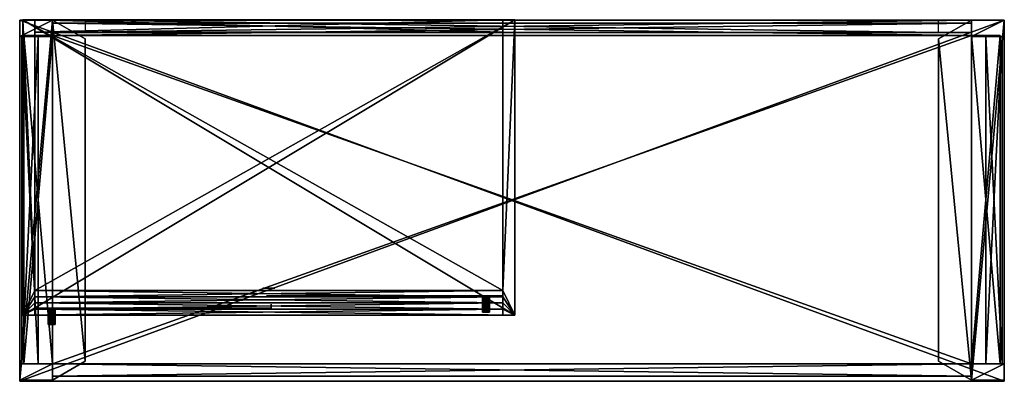
# Model space of a CAD drawing. Units: inches. Extents: x -48 to 475, y -19 to 135.
# Drawn here: x 254 to 314, y 112 to 134 of the extents above; entities that cross this region are included whole.
import ezdxf

# ---------------------------------------------------------------- set-up
doc = ezdxf.new("R2010")
doc.units = ezdxf.units.IN
doc.header["$MEASUREMENT"] = 0
for name, color, linetype, true_color in [('AFUFR-3-LGMT', 4, 'Continuous', 0x00ffff), ('AFUFR-3-SHWD', 7, 'Continuous', 0x7b0000), ('AFUFR-3-TPWD', 7, 'Continuous', 0x484138), ('AFUST-3-CSWD', 7, 'Continuous', 0x7b0000), ('AFUST-3-PLMT', 4, 'Continuous', 0x00ffff)]:
    doc.layers.add(name, color=color, linetype=linetype, true_color=true_color)
doc.layers.add('AFUST-3-DRAC', color=7, linetype='Continuous')
doc.layers.add('CET Default', color=7, linetype='Continuous')

# ---------------------------------------------------------------- blocks, each defined once
blk = doc.blocks.new('*C13')
at = {"layer": 'AFUST-3-CSWD', "linetype": 'Continuous'}
mesh = blk.add_polyface(dxfattribs=at)
corners = [(29.25, -17.25, 11.875), (29.25, -17.25, 11.5), (29.25, -17.625, 11.875), (29.25, -17.625, 11.5), (29.25, -16.5, 11.875), (29.25, -16.5, 11.5), (29.25, -16.875, 11.875), (29.25, -16.875, 11.5), (30, -18, 12.25), (30, -18, 11.5), (30, 0, 12.25), (30, 0, 11.5), (0.75, -16.875, 11.5), (0.75, -16.875, 11.875), (0.75, -16.5, 11.875), (0.75, -16.5, 11.5), (0, 0, 11.5), (0, 0, 12.25), (0, -18, 12.25), (0.75, -17.625, 11.875), (0.75, -17.625, 11.5), (0.75, -17.25, 11.875), (0.75, -17.25, 11.5), (0, -18, 11.5), (29.25, -17.625, 2.625), (29.25, -17.625, 3), (29.25, -17.25, 2.625), (29.25, -17.25, 3), (29.25, -16.875, 2.625), (29.25, -16.875, 3), (29.25, -16.5, 2.625), (29.25, -16.5, 3), (30, -18, 3), (30, -18, 2.25), (30, 0, 3), (30, 0, 2.25), (0.75, -16.875, 2.625), (0.75, -16.875, 3), (0.75, -16.5, 2.625), (0.75, -16.5, 3), (0, 0, 2.25), (0, 0, 3), (0, -18, 2.25), (0.75, -17.25, 2.625), (0.75, -17.25, 3), (0.75, -17.625, 2.625), (0.75, -17.625, 3), (0, -18, 3), (0.75, 0, 11.5), (29.25, 0, 11.5), (0.75, 0, 3), (29.25, 0, 3), (29.25, -0.75, 3), (0.75, -0.75, 3), (0.75, -0.75, 11.5), (29.25, -0.75, 11.5), (29.25, -18, 11.5), (29.25, -18, 3), (14.625, -16.344, 11.5), (14.625, -16.344, 3), (15.375, -16.344, 11.5), (15.375, -16.344, 3), (0.75, -18, 11.5), (0.75, -18, 3)]
mesh.append_faces([[corners[k] for k in face] for face in [(0, 1, 2, 0), (1, 3, 2, 1), (4, 5, 6, 4), (5, 7, 6, 5), (8, 9, 10, 8), (9, 11, 10, 9), (12, 13, 7, 12), (13, 6, 7, 13), (6, 13, 4, 6), (13, 14, 4, 13), (14, 15, 4, 14), (15, 5, 4, 15), (16, 17, 11, 16), (17, 10, 11, 17), (10, 17, 8, 10), (17, 18, 8, 17), (19, 20, 21, 19), (20, 22, 21, 20), (20, 19, 3, 20), (19, 2, 3, 19), (21, 22, 0, 21), (22, 1, 0, 22), (2, 19, 0, 2), (19, 21, 0, 19), (13, 12, 14, 13), (12, 15, 14, 12), (15, 11, 5, 15), (12, 23, 15, 12), (23, 12, 22, 23), (23, 22, 20, 23), (23, 20, 3, 23), (23, 3, 9, 23), (5, 9, 7, 5), (23, 16, 15, 23), (11, 9, 5, 11), (3, 1, 9, 3), (9, 1, 7, 9), (12, 7, 22, 12), (22, 7, 1, 22), (15, 16, 11, 15), (18, 23, 8, 18), (23, 9, 8, 23), (17, 16, 18, 17), (16, 23, 18, 16), (24, 25, 26, 24), (25, 27, 26, 25), (28, 29, 30, 28), (29, 31, 30, 29), (32, 33, 34, 32), (33, 35, 34, 33), (36, 37, 28, 36), (37, 29, 28, 37), (30, 38, 28, 30), (38, 36, 28, 38), (39, 38, 31, 39), (38, 30, 31, 38), (40, 41, 35, 40), (41, 34, 35, 41), (33, 42, 35, 33), (42, 40, 35, 42), (43, 44, 45, 43), (44, 46, 45, 44), (45, 46, 24, 45), (46, 25, 24, 46), (44, 43, 27, 44), (43, 26, 27, 43), (26, 43, 24, 26), (43, 45, 24, 43), (38, 39, 36, 38), (39, 37, 36, 39), (32, 34, 31, 32), (32, 31, 29, 32), (32, 29, 27, 32), (32, 27, 25, 32), (32, 25, 46, 32), (32, 46, 47, 32), (47, 39, 41, 47), (46, 44, 47, 46), (47, 44, 37, 47), (47, 37, 39, 47), (39, 31, 41, 39), (29, 37, 27, 29), (27, 37, 44, 27), (31, 34, 41, 31), (47, 42, 32, 47), (42, 33, 32, 42), (41, 40, 47, 41), (40, 42, 47, 40), (48, 49, 50, 48), (49, 51, 50, 49), (51, 52, 50, 51), (52, 53, 50, 52), (53, 52, 54, 53), (52, 55, 54, 52), (55, 49, 54, 55), (49, 48, 54, 49), (49, 51, 56, 49), (51, 57, 56, 51), (9, 32, 11, 9), (32, 34, 11, 32), (56, 57, 9, 56), (57, 32, 9, 57), (11, 34, 49, 11), (34, 51, 49, 34), (58, 59, 60, 58), (59, 61, 60, 59), (16, 41, 23, 16), (41, 47, 23, 41), (62, 63, 48, 62), (63, 50, 48, 63), (23, 47, 62, 23), (47, 63, 62, 47), (48, 50, 16, 48), (50, 41, 16, 50)]])
blk = doc.blocks.new('*C23')
at = {"layer": 'AFUST-3-PLMT', "linetype": 'Continuous'}
mesh = blk.add_polyface(dxfattribs=at)
corners = [(28.424, -16.806, 7.266), (28.424, -17.805, 7.266), (28.453, -16.806, 7.157), (28.344, -17.805, 7.346), (28.234, -16.806, 7.375), (28.234, -17.805, 7.375), (28.344, -16.806, 7.346), (28.125, -17.805, 7.346), (28.045, -16.806, 7.266), (28.045, -17.805, 7.266), (28.125, -16.806, 7.346), (28.016, -17.805, 7.157), (28.045, -16.806, 7.047), (28.045, -17.805, 7.047), (28.016, -16.806, 7.157), (28.125, -16.806, 6.967), (28.091, -17.183, 6.992), (28.234, -16.806, 6.938), (28.189, -17.108, 6.943), (28.344, -16.806, 6.967), (28.279, -17.108, 6.943), (28.424, -16.806, 7.047), (28.378, -17.182, 6.991), (28.453, -17.805, 7.157), (28.234, -17.102, 6.938), (28.148, -17.124, 6.956), (28.063, -17.263, 7.021), (28.055, -17.353, 7.032), (28.063, -17.442, 7.021), (28.149, -17.581, 6.955), (28.125, -17.805, 6.967), (28.091, -17.522, 6.992), (28.19, -17.597, 6.943), (28.234, -17.805, 6.938), (28.234, -17.602, 6.938), (28.32, -17.581, 6.955), (28.344, -17.805, 6.967), (28.279, -17.597, 6.943), (28.378, -17.522, 6.992), (28.424, -17.805, 7.047), (28.406, -17.441, 7.021), (28.406, -17.263, 7.021), (28.414, -17.352, 7.032), (28.319, -17.124, 6.955), (1.576, -17.556, 7.047), (1.576, -18.555, 7.047), (1.547, -17.556, 7.157), (1.656, -17.556, 6.967), (1.622, -17.932, 6.991), (1.766, -17.556, 6.938), (1.721, -17.858, 6.943), (1.875, -17.556, 6.967), (1.811, -17.858, 6.943), (1.955, -17.556, 7.047), (1.909, -17.933, 6.992), (1.984, -17.556, 7.157), (1.984, -18.555, 7.157), (1.955, -18.555, 7.266), (1.875, -17.556, 7.346), (1.875, -18.555, 7.346), (1.955, -17.556, 7.266), (1.766, -18.555, 7.375), (1.656, -17.556, 7.346), (1.656, -18.555, 7.346), (1.766, -17.556, 7.375), (1.576, -18.555, 7.266), (1.547, -18.555, 7.157), (1.576, -17.556, 7.266), (1.721, -18.347, 6.943), (1.766, -18.352, 6.938), (1.766, -18.555, 6.938), (1.656, -18.555, 6.967), (1.68, -18.331, 6.955), (1.851, -18.331, 6.955), (1.875, -18.555, 6.967), (1.81, -18.347, 6.943), (1.909, -18.272, 6.992), (1.955, -18.555, 7.047), (1.937, -18.192, 7.021), (1.937, -18.013, 7.021), (1.945, -18.103, 7.032), (1.852, -17.874, 6.956), (1.766, -17.852, 6.938), (1.681, -17.874, 6.955), (1.594, -18.013, 7.021), (1.586, -18.102, 7.032), (1.594, -18.191, 7.021), (1.622, -18.272, 6.992)]
mesh.append_faces([[corners[k] for k in face] for face in [(0, 1, 2, 0), (1, 0, 3, 1), (4, 5, 6, 4), (5, 4, 7, 5), (8, 9, 10, 8), (9, 8, 11, 9), (12, 13, 14, 12), (15, 16, 12, 15), (17, 18, 15, 17), (19, 20, 17, 19), (21, 22, 19, 21), (2, 23, 21, 2), (20, 24, 17, 20), (18, 25, 15, 18), (25, 16, 15, 25), (16, 26, 12, 16), (26, 27, 12, 26), (12, 27, 13, 12), (27, 28, 13, 27), (29, 30, 31, 29), (29, 32, 30, 29), (30, 32, 33, 30), (32, 34, 33, 32), (35, 36, 37, 35), (35, 38, 36, 35), (36, 38, 39, 36), (38, 40, 39, 38), (41, 21, 42, 41), (41, 22, 21, 41), (22, 43, 19, 22), (43, 20, 19, 43), (9, 7, 10, 9), (10, 7, 4, 10), (5, 3, 6, 5), (6, 3, 0, 6), (1, 23, 2, 1), (23, 39, 21, 23), (36, 33, 37, 36), (30, 13, 31, 30), (13, 11, 14, 13), (14, 11, 8, 14), (33, 34, 37, 33), (17, 24, 18, 17), (40, 42, 39, 40), (39, 42, 21, 39), (13, 28, 31, 13), (13, 39, 11, 13), (39, 13, 36, 39), (33, 36, 30, 33), (30, 36, 13, 30), (39, 23, 11, 39), (11, 23, 9, 11), (3, 7, 1, 3), (3, 5, 7, 3), (7, 9, 1, 7), (1, 9, 23, 1), (34, 32, 37, 34), (32, 29, 37, 32), (37, 29, 35, 37), (28, 38, 31, 28), (38, 28, 40, 38), (26, 42, 27, 26), (42, 26, 41, 42), (25, 22, 16, 25), (22, 25, 43, 22), (24, 20, 18, 24), (20, 43, 18, 20), (18, 43, 25, 18), (22, 41, 16, 22), (16, 41, 26, 16), (42, 40, 27, 42), (27, 40, 28, 27), (38, 35, 31, 38), (31, 35, 29, 31), (44, 45, 46, 44), (47, 48, 44, 47), (49, 50, 47, 49), (51, 52, 49, 51), (53, 54, 51, 53), (55, 56, 53, 55), (56, 55, 57, 56), (58, 59, 60, 58), (59, 58, 61, 59), (62, 63, 64, 62), (63, 62, 65, 63), (46, 66, 67, 46), (68, 69, 70, 68), (68, 70, 71, 68), (68, 71, 72, 68), (73, 74, 75, 73), (73, 76, 74, 73), (74, 76, 77, 74), (76, 78, 77, 76), (79, 53, 80, 79), (79, 54, 53, 79), (54, 81, 51, 54), (81, 52, 51, 81), (52, 82, 49, 52), (82, 50, 49, 82), (50, 83, 47, 50), (83, 48, 47, 83), (48, 84, 44, 48), (84, 85, 44, 84), (44, 85, 45, 44), (85, 86, 45, 85), (72, 71, 87, 72), (56, 77, 53, 56), (74, 70, 75, 74), (71, 45, 87, 71), (45, 66, 46, 45), (66, 65, 67, 66), (67, 65, 62, 67), (63, 61, 64, 63), (64, 61, 58, 64), (59, 57, 60, 59), (60, 57, 55, 60), (78, 80, 77, 78), (77, 80, 53, 77), (70, 69, 75, 70), (87, 45, 86, 87), (57, 65, 56, 57), (65, 57, 63, 65), (61, 63, 59, 61), (59, 63, 57, 59), (65, 66, 56, 65), (56, 66, 77, 56), (71, 74, 45, 71), (71, 70, 74, 71), (74, 77, 45, 74), (45, 77, 66, 45), (82, 52, 50, 82), (50, 52, 83, 50), (54, 48, 81, 54), (48, 54, 84, 48), (80, 85, 79, 80), (85, 80, 86, 85), (76, 87, 78, 76), (87, 76, 72, 87), (75, 68, 73, 75), (75, 69, 68, 75), (68, 72, 73, 68), (73, 72, 76, 73), (87, 86, 78, 87), (78, 86, 80, 78), (85, 84, 79, 85), (79, 84, 54, 79), (48, 83, 81, 48), (81, 83, 52, 81)]])
blk = doc.blocks.new('*C20')
at = {"layer": 'AFUST-3-DRAC', "linetype": 'Continuous'}
mesh = blk.add_polyface(dxfattribs=at)
corners = [(29.234, -16.806, 11.625), (14.859, -16.806, 11.625), (29.234, -16.806, 2.688), (14.859, -16.806, 2.688), (0.766, -17.556, 2.688), (15.141, -17.556, 2.688), (0.766, -17.556, 11.625), (15.141, -17.556, 11.625), (15.141, -17.319, 11.625), (15.141, -17.319, 2.688)]
mesh.append_faces([[corners[k] for k in face] for face in [(0, 1, 2, 0), (1, 3, 2, 1), (4, 5, 6, 4), (5, 7, 6, 5), (8, 7, 9, 8), (7, 5, 9, 7)]])
blk = doc.blocks.new('*C26')
at = {"layer": 'CET Default', "linetype": 'Continuous'}
for name in ['*C13', '*C20', '*C23']:
    blk.add_blockref(name, (-34.376, 134.03, 26.34), dxfattribs=at)
blk = doc.blocks.new('*C25')
at = {"layer": 'AFUFR-3-SHWD', "linetype": 'Continuous'}
mesh = blk.add_polyface(dxfattribs=at)
corners = [(58, -21.688, 11.75), (58, -21.688, 12.5), (2, -21.688, 11.75), (2, -21.688, 12.5), (59.75, -0.938, 11.75), (59.75, -0.938, 12.5), (59.75, -20.938, 11.75), (59.75, -20.938, 12.5), (2, -0.188, 11.75), (2, -0.188, 12.5), (58, -0.188, 11.75), (58, -0.188, 12.5), (0.25, -20.938, 11.75), (0.25, -20.938, 12.5), (0.25, -0.938, 11.75), (0.25, -0.938, 12.5), (2, -20.938, 12.5), (58, -20.938, 12.5), (58, -0.938, 12.5), (2, -0.938, 12.5), (58, -20.938, 11.75), (2, -20.938, 11.75), (2, -0.938, 11.75), (58, -0.938, 11.75)]
mesh.append_faces([[corners[k] for k in face] for face in [(0, 1, 2, 0), (1, 3, 2, 1), (4, 5, 6, 4), (5, 7, 6, 5), (8, 9, 10, 8), (9, 11, 10, 9), (12, 13, 14, 12), (13, 15, 14, 13), (3, 1, 16, 3), (1, 17, 16, 1), (7, 18, 17, 7), (7, 5, 18, 7), (11, 9, 18, 11), (9, 19, 18, 9), (15, 16, 19, 15), (15, 13, 16, 15), (16, 17, 19, 16), (18, 19, 17, 18), (0, 2, 20, 0), (2, 21, 20, 2), (12, 22, 21, 12), (12, 14, 22, 12), (8, 10, 22, 8), (10, 23, 22, 10), (4, 20, 23, 4), (4, 6, 20, 4), (20, 21, 23, 20), (22, 23, 21, 22)]])
blk = doc.blocks.new('*C37')
at = {"layer": 'AFUFR-3-TPWD', "linetype": 'Continuous'}
mesh = blk.add_polyface(dxfattribs=at)
corners = [(4, -0.75, 27.625), (56, -0.75, 27.625), (4, 0, 27.625), (56, 0, 27.625), (58, -0.75, 23.869), (2, -0.75, 23.869), (58, 0, 23.869), (2, 0, 23.869), (56, 0, 27.431), (4, 0, 27.431), (58, 0, 27.431), (2, 0, 27.431), (4, -0.75, 27.431), (2, -0.75, 27.431), (56, -0.75, 27.431), (58, -0.75, 27.431), (60, -22, 27.625), (60, 0, 27.625), (60, -22, 28.625), (60, 0, 28.625), (0, 0, 27.625), (0, 0, 28.625), (0, -22, 27.625), (0, -22, 28.625)]
mesh.append_faces([[corners[k] for k in face] for face in [(0, 1, 2, 0), (1, 3, 2, 1), (4, 5, 6, 4), (5, 7, 6, 5), (2, 8, 9, 2), (2, 3, 8, 2), (10, 6, 8, 10), (6, 7, 8, 6), (11, 9, 7, 11), (7, 9, 8, 7), (0, 12, 1, 0), (13, 5, 12, 13), (12, 5, 14, 12), (12, 14, 1, 12), (15, 14, 4, 15), (4, 14, 5, 4), (16, 17, 18, 16), (17, 19, 18, 17), (17, 20, 19, 17), (20, 21, 19, 20), (20, 22, 21, 20), (22, 23, 21, 22), (22, 16, 23, 22), (16, 18, 23, 16), (18, 19, 23, 18), (19, 21, 23, 19), (17, 16, 20, 17), (16, 22, 20, 16)]])
blk = doc.blocks.new('*C33')
at = {"layer": 'AFUFR-3-LGMT', "linetype": 'Continuous'}
mesh = blk.add_polyface(dxfattribs=at)
corners = [(60, 0, 27.431), (60, 0, 27.625), (60, -21.938, 27.431), (60, -21.938, 27.625), (58, 0, 27.431), (58, 0, 27.625), (56, -1.155, 27.431), (56, -1.155, 27.625), (56, -20.783, 27.431), (56, -20.783, 27.625), (58, -21.938, 27.431), (58, -21.938, 27.625), (59.875, -1, 26.056), (58.875, -1, 26.056), (59.875, -20.938, 26.056), (58.875, -20.938, 26.056), (58.875, -1, 24.056), (58.875, -20.938, 24.056), (59.875, -1, 24.056), (59.875, -20.938, 24.056), (58, -21.938, 0), (60, -21.938, 0), (58, -20.938, 27.431), (58, -20.938, 0), (60, -20.938, 27.431), (60, -20.938, 0), (58, -1, 27.431), (58, -1, 0), (60, -1, 27.431), (60, -1, 0), (58, 0), (60, 0), (0, -21.938, 27.431), (0, -21.938, 27.625), (0, 0, 27.431), (0, 0, 27.625), (2, -21.938, 27.431), (2, -21.938, 27.625), (4, -20.783, 27.431), (4, -20.783, 27.625), (4, -1.155, 27.431), (4, -1.155, 27.625), (2, 0, 27.431), (2, 0, 27.625), (0.125, -20.938, 26.056), (1.125, -20.938, 26.056), (0.125, -1, 26.056), (1.125, -1, 26.056), (1.125, -20.938, 24.056), (1.125, -1, 24.056), (0.125, -20.938, 24.056), (0.125, -1, 24.056), (2, 0), (0, 0), (2, -1, 27.431), (2, -1, 0), (0, -1, 27.431), (0, -1, 0), (2, -20.938, 27.431), (2, -20.938, 0), (0, -20.938, 27.431), (0, -20.938, 0), (2, -21.938, 0), (0, -21.938, 0)]
mesh.append_faces([[corners[k] for k in face] for face in [(0, 1, 2, 0), (1, 3, 2, 1), (4, 5, 0, 4), (5, 1, 0, 5), (6, 7, 4, 6), (7, 5, 4, 7), (8, 9, 6, 8), (9, 7, 6, 9), (10, 11, 8, 10), (11, 9, 8, 11), (2, 3, 10, 2), (3, 11, 10, 3), (2, 10, 0, 2), (8, 6, 10, 8), (6, 4, 10, 6), (4, 0, 10, 4), (12, 13, 14, 12), (13, 15, 14, 13), (13, 16, 15, 13), (16, 17, 15, 16), (16, 18, 17, 16), (18, 19, 17, 18), (18, 12, 19, 18), (12, 14, 19, 12), (10, 20, 2, 10), (20, 21, 2, 20), (22, 23, 10, 22), (23, 20, 10, 23), (24, 25, 22, 24), (25, 23, 22, 25), (2, 21, 24, 2), (21, 25, 24, 21), (21, 20, 25, 21), (20, 23, 25, 20), (26, 27, 28, 26), (27, 29, 28, 27), (4, 30, 26, 4), (30, 27, 26, 30), (0, 31, 4, 0), (31, 30, 4, 31), (28, 29, 0, 28), (29, 31, 0, 29), (29, 27, 31, 29), (27, 30, 31, 27), (32, 33, 34, 32), (33, 35, 34, 33), (36, 37, 32, 36), (37, 33, 32, 37), (38, 39, 36, 38), (39, 37, 36, 39), (40, 41, 38, 40), (41, 39, 38, 41), (42, 43, 40, 42), (43, 41, 40, 43), (34, 35, 42, 34), (35, 43, 42, 35), (34, 42, 32, 34), (40, 38, 42, 40), (38, 36, 42, 38), (36, 32, 42, 36), (44, 45, 46, 44), (45, 47, 46, 45), (45, 48, 47, 45), (48, 49, 47, 48), (48, 50, 49, 48), (50, 51, 49, 50), (50, 44, 51, 50), (44, 46, 51, 44), (42, 52, 34, 42), (52, 53, 34, 52), (54, 55, 42, 54), (55, 52, 42, 55), (56, 57, 54, 56), (57, 55, 54, 57), (34, 53, 56, 34), (53, 57, 56, 53), (53, 52, 57, 53), (52, 55, 57, 52), (58, 59, 60, 58), (59, 61, 60, 59), (36, 62, 58, 36), (62, 59, 58, 62), (32, 63, 36, 32), (63, 62, 36, 63), (60, 61, 32, 60), (61, 63, 32, 61), (61, 59, 63, 61), (59, 62, 63, 59)]])
blk = doc.blocks.new('*C31')
at = {"layer": 'CET Default', "linetype": 'Continuous', "rotation": 359.9999999999923}
for name in ['*C37', '*C33', '*C25']:
    blk.add_blockref(name, (-34.559, 134.011), dxfattribs=at)

msp = doc.modelspace()

# ---------------------------------------------------------------- block references
at = {"layer": 'CET Default', "linetype": 'Continuous'}
for name in ['*C31', '*C26']:
    msp.add_blockref(name, (288.203, 0), dxfattribs=at)

doc.saveas('drawing.dxf')
